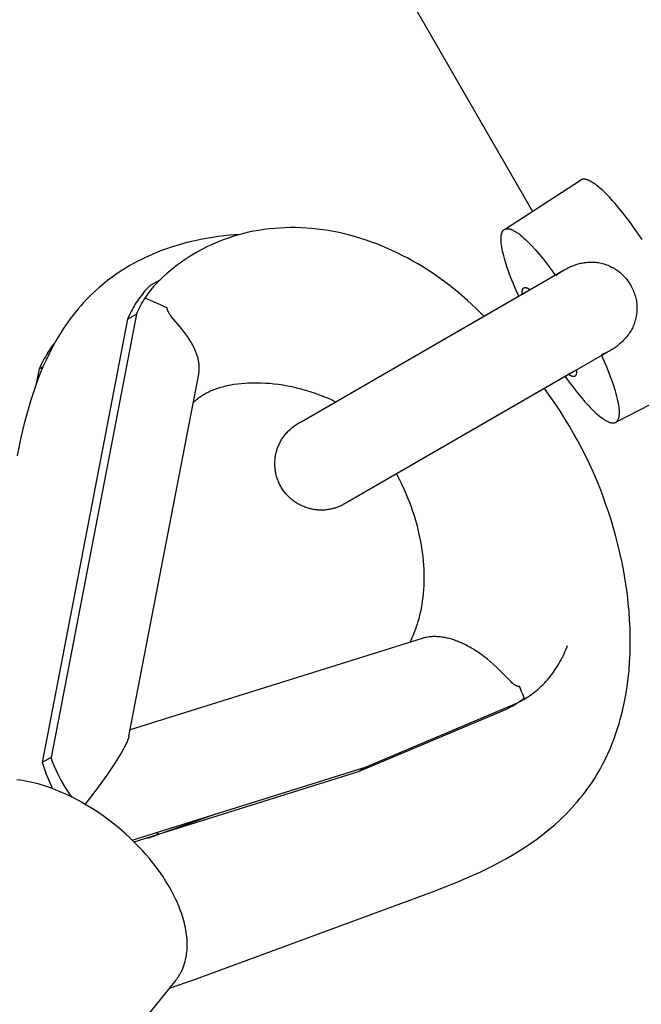
# Model space of a CAD drawing. Units: millimetres. Extents: x -7733 to 7733, y -4753 to 3140.
# Drawn here: x -5864 to -5797, y -1480 to -1374 of the extents above; entities that cross this region are included whole.
import ezdxf

# ---------------------------------------------------------------- set-up
doc = ezdxf.new("R2010")
doc.units = ezdxf.units.MM
doc.layers.add('ORG1403CY 2D', color=7, linetype='Continuous', true_color=0x000000)

msp = doc.modelspace()

# ---------------------------------------------------------------- linework, layer by layer
at = {"layer": 'ORG1403CY 2D', "color": 18, "lineweight": -3, "true_color": 0x000000}
for points in [[(-5808.98, -1394.3), (-5878.24, -1274.35)], [(-5812.02, -1396.27), (-5803.8, -1390.95)], [(-5797.19, -1397.37), (-5797.86, -1396.39), (-5798.52, -1395.47), (-5799.16, -1394.62), (-5799.79, -1393.84), (-5800.09, -1393.49), (-5800.39, -1393.15), (-5800.67, -1392.84), (-5800.95, -1392.54), (-5801.23, -1392.27), (-5801.5, -1392.02), (-5801.76, -1391.79), (-5801.88, -1391.68), (-5802.01, -1391.58), (-5802.13, -1391.48), (-5802.25, -1391.4), (-5802.36, -1391.32), (-5802.48, -1391.24), (-5802.59, -1391.17), (-5802.69, -1391.11), (-5802.74, -1391.08), (-5802.79, -1391.06), (-5802.85, -1391.03), (-5802.89, -1391.01), (-5802.94, -1390.99), (-5802.99, -1390.97), (-5803.04, -1390.95), (-5803.08, -1390.93), (-5803.13, -1390.92), (-5803.17, -1390.9), (-5803.22, -1390.89), (-5803.26, -1390.88), (-5803.28, -1390.88), (-5803.3, -1390.88), (-5803.32, -1390.87), (-5803.34, -1390.87), (-5803.36, -1390.87), (-5803.38, -1390.86), (-5803.4, -1390.86), (-5803.42, -1390.86), (-5803.44, -1390.86), (-5803.45, -1390.86), (-5803.47, -1390.86), (-5803.49, -1390.86), (-5803.51, -1390.86), (-5803.53, -1390.86), (-5803.54, -1390.86), (-5803.56, -1390.87), (-5803.58, -1390.87), (-5803.6, -1390.87), (-5803.61, -1390.87), (-5803.63, -1390.88), (-5803.64, -1390.88), (-5803.66, -1390.89), (-5803.68, -1390.89), (-5803.69, -1390.9), (-5803.71, -1390.9), (-5803.72, -1390.91), (-5803.73, -1390.92), (-5803.75, -1390.92), (-5803.76, -1390.93), (-5803.78, -1390.94), (-5803.79, -1390.94), (-5803.8, -1390.95)], [(-5840.57, -1396.83), (-5841.09, -1396.86), (-5841.96, -1396.94), (-5842.82, -1397.04), (-5843.68, -1397.16), (-5844.53, -1397.31), (-5845.38, -1397.49), (-5846.23, -1397.69), (-5847.07, -1397.92), (-5847.9, -1398.18), (-5848.32, -1398.32), (-5848.74, -1398.47), (-5849.15, -1398.63), (-5849.56, -1398.79), (-5849.97, -1398.96), (-5850.37, -1399.14), (-5850.77, -1399.33), (-5851.17, -1399.53), (-5851.57, -1399.73), (-5851.97, -1399.95), (-5852.36, -1400.17), (-5852.75, -1400.4), (-5853.13, -1400.64), (-5853.51, -1400.88), (-5853.89, -1401.14), (-5854.26, -1401.4), (-5854.77, -1401.79), (-5855.28, -1402.2), (-5855.7, -1402.55), (-5856.05, -1402.86), (-5856.38, -1403.18), (-5856.72, -1403.5), (-5857.04, -1403.83), (-5857.35, -1404.16), (-5857.65, -1404.5), (-5857.94, -1404.84), (-5858.23, -1405.19), (-5858.51, -1405.54), (-5858.78, -1405.9), (-5859.04, -1406.26), (-5859.3, -1406.63), (-5859.54, -1406.99), (-5859.77, -1407.35), (-5860.22, -1408.08), (-5860.64, -1408.83), (-5861.03, -1409.59), (-5861.39, -1410.34), (-5861.73, -1411.09), (-5862.05, -1411.85), (-5862.34, -1412.62), (-5862.62, -1413.37), (-5862.87, -1414.13), (-5863.11, -1414.89), (-5863.34, -1415.66), (-5863.75, -1417.17), (-5864.1, -1418.7), (-5864.51, -1420.67)], [(-5814.22, -1405.62), (-5815.09, -1404.75), (-5815.98, -1403.93), (-5816.88, -1403.15), (-5817.82, -1402.39), (-5818.3, -1402.02), (-5818.79, -1401.66), (-5819.29, -1401.31), (-5819.79, -1400.96), (-5820.3, -1400.63), (-5820.82, -1400.3), (-5821.35, -1399.99), (-5821.88, -1399.68), (-5822.42, -1399.38), (-5822.96, -1399.1), (-5823.51, -1398.82), (-5824.07, -1398.56), (-5824.62, -1398.31), (-5825.19, -1398.07), (-5825.76, -1397.84), (-5826.33, -1397.63), (-5826.9, -1397.43), (-5827.48, -1397.24), (-5828.06, -1397.07), (-5828.65, -1396.9), (-5829.23, -1396.76), (-5829.82, -1396.62), (-5830.41, -1396.5), (-5830.99, -1396.4), (-5831.58, -1396.31), (-5832.17, -1396.23), (-5832.76, -1396.17), (-5833.34, -1396.13), (-5833.93, -1396.09), (-5834.51, -1396.08), (-5835.09, -1396.08), (-5835.66, -1396.09), (-5836.23, -1396.12), (-5836.8, -1396.16), (-5837.37, -1396.21), (-5837.93, -1396.29), (-5838.48, -1396.37), (-5839.03, -1396.47), (-5839.57, -1396.58), (-5840.11, -1396.71), (-5840.64, -1396.85), (-5841.17, -1397.01), (-5841.68, -1397.17), (-5842.19, -1397.35), (-5842.69, -1397.55), (-5843.19, -1397.75), (-5843.67, -1397.97), (-5844.15, -1398.2), (-5844.62, -1398.44), (-5845.07, -1398.69), (-5845.52, -1398.95), (-5845.97, -1399.22), (-5846.4, -1399.5), (-5846.82, -1399.79), (-5847.23, -1400.09), (-5847.63, -1400.4), (-5848.02, -1400.72), (-5848.41, -1401.05), (-5848.78, -1401.38), (-5849.14, -1401.72)], [(-5810.47, -1403.46), (-5810.77, -1402.79), (-5811.05, -1402.13), (-5811.31, -1401.49), (-5811.55, -1400.86), (-5811.76, -1400.25), (-5811.94, -1399.67), (-5812.02, -1399.39), (-5812.09, -1399.12), (-5812.16, -1398.86), (-5812.21, -1398.62), (-5812.26, -1398.38), (-5812.3, -1398.15), (-5812.33, -1397.93), (-5812.36, -1397.73), (-5812.37, -1397.63), (-5812.37, -1397.54), (-5812.38, -1397.45), (-5812.38, -1397.36), (-5812.38, -1397.28), (-5812.38, -1397.19), (-5812.37, -1397.12), (-5812.37, -1397.04), (-5812.36, -1396.97), (-5812.35, -1396.9), (-5812.35, -1396.87), (-5812.34, -1396.83), (-5812.33, -1396.8), (-5812.33, -1396.77), (-5812.32, -1396.74), (-5812.31, -1396.71), (-5812.3, -1396.68), (-5812.29, -1396.66), (-5812.28, -1396.63), (-5812.27, -1396.6), (-5812.26, -1396.58), (-5812.25, -1396.56), (-5812.24, -1396.53), (-5812.23, -1396.51), (-5812.22, -1396.49), (-5812.21, -1396.47), (-5812.19, -1396.45), (-5812.18, -1396.43), (-5812.17, -1396.41), (-5812.16, -1396.4), (-5812.15, -1396.39), (-5812.14, -1396.38), (-5812.14, -1396.37), (-5812.13, -1396.36), (-5812.12, -1396.36), (-5812.11, -1396.35), (-5812.11, -1396.34), (-5812.1, -1396.33), (-5812.09, -1396.33), (-5812.08, -1396.32), (-5812.07, -1396.31), (-5812.07, -1396.3), (-5812.06, -1396.3), (-5812.05, -1396.29), (-5812.04, -1396.29), (-5812.03, -1396.28), (-5812.02, -1396.27)], [(-5812.02, -1396.27), (-5812.01, -1396.27), (-5812.01, -1396.26), (-5812, -1396.26), (-5811.99, -1396.25), (-5811.98, -1396.25), (-5811.97, -1396.24), (-5811.96, -1396.24), (-5811.95, -1396.23), (-5811.94, -1396.23), (-5811.93, -1396.23), (-5811.92, -1396.22), (-5811.91, -1396.22), (-5811.9, -1396.21), (-5811.89, -1396.21), (-5811.88, -1396.21), (-5811.87, -1396.21), (-5811.85, -1396.2), (-5811.84, -1396.2), (-5811.83, -1396.2), (-5811.82, -1396.2), (-5811.81, -1396.19), (-5811.8, -1396.19), (-5811.79, -1396.19), (-5811.77, -1396.19), (-5811.75, -1396.19), (-5811.73, -1396.19), (-5811.7, -1396.19), (-5811.68, -1396.19), (-5811.65, -1396.19), (-5811.62, -1396.19), (-5811.6, -1396.19), (-5811.57, -1396.2), (-5811.54, -1396.2), (-5811.51, -1396.2), (-5811.48, -1396.21), (-5811.45, -1396.22), (-5811.42, -1396.23), (-5811.39, -1396.23), (-5811.36, -1396.24), (-5811.33, -1396.25), (-5811.3, -1396.27), (-5811.27, -1396.28), (-5811.24, -1396.29), (-5811.2, -1396.3), (-5811.13, -1396.33), (-5811.06, -1396.37), (-5810.99, -1396.41), (-5810.92, -1396.45), (-5810.84, -1396.49), (-5810.77, -1396.54), (-5810.69, -1396.59), (-5810.61, -1396.64), (-5810.53, -1396.7), (-5810.44, -1396.76), (-5810.27, -1396.9), (-5810.09, -1397.04), (-5809.91, -1397.21), (-5809.72, -1397.38), (-5809.53, -1397.56), (-5809.33, -1397.76), (-5809.12, -1397.97), (-5808.71, -1398.42), (-5808.28, -1398.92), (-5807.85, -1399.45), (-5807.41, -1400), (-5806.97, -1400.58), (-5806.53, -1401.19)], [(-5805.56, -1400.62), (-5805.34, -1400.5), (-5805.23, -1400.44), (-5805.11, -1400.39), (-5804.99, -1400.33), (-5804.87, -1400.28), (-5804.75, -1400.23), (-5804.63, -1400.18), (-5804.5, -1400.13), (-5804.36, -1400.08), (-5804.22, -1400.03), (-5804.08, -1399.99), (-5803.94, -1399.96), (-5803.8, -1399.92), (-5803.66, -1399.89), (-5803.51, -1399.86), (-5803.37, -1399.84), (-5803.22, -1399.82), (-5803.07, -1399.81), (-5802.92, -1399.8), (-5802.77, -1399.79), (-5802.62, -1399.79), (-5802.48, -1399.79), (-5802.33, -1399.8), (-5802.18, -1399.81), (-5802.03, -1399.83), (-5801.88, -1399.85), (-5801.73, -1399.88), (-5801.58, -1399.91), (-5801.44, -1399.94), (-5801.29, -1399.98), (-5801.15, -1400.03), (-5801.01, -1400.08), (-5800.87, -1400.13), (-5800.73, -1400.19), (-5800.59, -1400.25), (-5800.46, -1400.32), (-5800.32, -1400.39), (-5800.19, -1400.46), (-5800.07, -1400.54), (-5799.94, -1400.62), (-5799.82, -1400.71), (-5799.7, -1400.8), (-5799.59, -1400.89), (-5799.47, -1400.99), (-5799.36, -1401.09), (-5799.25, -1401.2), (-5799.14, -1401.31), (-5799.04, -1401.42), (-5798.93, -1401.54), (-5798.84, -1401.66), (-5798.75, -1401.78), (-5798.66, -1401.9), (-5798.57, -1402.02), (-5798.49, -1402.15), (-5798.42, -1402.27)], [(-5833.91, -1416.99), (-5805.56, -1400.62)], [(-5806.49, -1401.25), (-5806.28, -1401.1), (-5806.07, -1400.95), (-5805.85, -1400.8), (-5805.62, -1400.66), (-5805.56, -1400.63)], [(-5849.14, -1401.72), (-5849.36, -1401.94), (-5849.58, -1402.17), (-5849.79, -1402.4), (-5849.99, -1402.64), (-5850.19, -1402.89), (-5850.38, -1403.15), (-5850.57, -1403.41), (-5850.74, -1403.67)], [(-5850.18, -1402.3), (-5850.32, -1402.45), (-5850.46, -1402.59), (-5850.6, -1402.74), (-5850.74, -1402.89)], [(-5849.14, -1401.72), (-5850.18, -1402.3)], [(-5798.42, -1402.28), (-5798.35, -1402.4), (-5798.28, -1402.54), (-5798.21, -1402.67), (-5798.15, -1402.81), (-5798.09, -1402.95), (-5798.04, -1403.09), (-5797.99, -1403.24), (-5797.94, -1403.39), (-5797.9, -1403.53), (-5797.86, -1403.68), (-5797.83, -1403.83), (-5797.8, -1403.98), (-5797.78, -1404.13), (-5797.76, -1404.28), (-5797.75, -1404.42), (-5797.74, -1404.57), (-5797.74, -1404.72), (-5797.74, -1404.87), (-5797.74, -1405.02), (-5797.75, -1405.17), (-5797.77, -1405.32), (-5797.79, -1405.47), (-5797.81, -1405.62), (-5797.84, -1405.76), (-5797.87, -1405.91), (-5797.91, -1406.06), (-5797.95, -1406.2), (-5798, -1406.34), (-5798.05, -1406.49), (-5798.11, -1406.63), (-5798.17, -1406.76), (-5798.23, -1406.9), (-5798.3, -1407.03), (-5798.37, -1407.16), (-5798.45, -1407.29), (-5798.53, -1407.42), (-5798.61, -1407.54), (-5798.7, -1407.66), (-5798.78, -1407.78), (-5798.88, -1407.89), (-5798.97, -1408), (-5799.07, -1408.11), (-5799.17, -1408.22), (-5799.27, -1408.32), (-5799.38, -1408.42), (-5799.49, -1408.52), (-5799.6, -1408.61), (-5799.71, -1408.7), (-5799.81, -1408.79), (-5799.92, -1408.87), (-5800.02, -1408.94), (-5800.13, -1409.02), (-5800.24, -1409.09), (-5800.35, -1409.16), (-5800.45, -1409.22), (-5800.56, -1409.29)], [(-5850.74, -1402.89), (-5850.88, -1403.06), (-5851.02, -1403.24), (-5851.16, -1403.41), (-5851.29, -1403.59), (-5851.42, -1403.78), (-5851.55, -1403.96), (-5851.67, -1404.15), (-5851.79, -1404.34), (-5851.91, -1404.53), (-5852.02, -1404.73), (-5852.13, -1404.92), (-5852.24, -1405.12), (-5852.34, -1405.32), (-5852.44, -1405.53), (-5852.63, -1405.94)], [(-5833.91, -1416.99), (-5809.57, -1402.94)], [(-5810.09, -1403.24), (-5810.09, -1403.17), (-5810.09, -1403.1), (-5810.1, -1403.07), (-5810.1, -1403.04), (-5810.1, -1403.01), (-5810.09, -1402.98), (-5810.09, -1402.95), (-5810.09, -1402.93), (-5810.09, -1402.9), (-5810.09, -1402.88), (-5810.08, -1402.85), (-5810.08, -1402.83), (-5810.07, -1402.81), (-5810.07, -1402.79), (-5810.06, -1402.77), (-5810.06, -1402.76), (-5810.06, -1402.75), (-5810.05, -1402.74), (-5810.05, -1402.73), (-5810.05, -1402.72), (-5810.04, -1402.71), (-5810.04, -1402.7), (-5810.03, -1402.69), (-5810.03, -1402.69), (-5810.03, -1402.68), (-5810.02, -1402.67), (-5810.02, -1402.66), (-5810.01, -1402.66), (-5810.01, -1402.65), (-5810, -1402.64), (-5810, -1402.64), (-5809.99, -1402.63), (-5809.99, -1402.62), (-5809.98, -1402.62), (-5809.98, -1402.61), (-5809.97, -1402.61), (-5809.97, -1402.6), (-5809.96, -1402.6), (-5809.96, -1402.59), (-5809.95, -1402.59), (-5809.95, -1402.58), (-5809.94, -1402.58), (-5809.93, -1402.57), (-5809.93, -1402.57), (-5809.92, -1402.57), (-5809.92, -1402.56), (-5809.91, -1402.56), (-5809.9, -1402.56), (-5809.9, -1402.55), (-5809.89, -1402.55), (-5809.88, -1402.55), (-5809.88, -1402.54), (-5809.87, -1402.54), (-5809.86, -1402.54), (-5809.85, -1402.54), (-5809.85, -1402.54), (-5809.84, -1402.54), (-5809.83, -1402.53), (-5809.82, -1402.53), (-5809.81, -1402.53), (-5809.81, -1402.53), (-5809.8, -1402.53), (-5809.79, -1402.53), (-5809.78, -1402.53), (-5809.77, -1402.53), (-5809.76, -1402.53), (-5809.75, -1402.53), (-5809.74, -1402.53), (-5809.73, -1402.53), (-5809.73, -1402.54), (-5809.72, -1402.54), (-5809.71, -1402.54), (-5809.7, -1402.54), (-5809.69, -1402.54), (-5809.68, -1402.54), (-5809.66, -1402.55), (-5809.63, -1402.56), (-5809.61, -1402.56), (-5809.59, -1402.57), (-5809.57, -1402.58), (-5809.54, -1402.59), (-5809.52, -1402.6), (-5809.5, -1402.61), (-5809.47, -1402.63), (-5809.44, -1402.64), (-5809.42, -1402.66), (-5809.39, -1402.67), (-5809.37, -1402.69), (-5809.31, -1402.72), (-5809.25, -1402.76)], [(-5810.08, -1403.27), (-5809.94, -1403.18), (-5809.81, -1403.08), (-5809.67, -1403), (-5809.52, -1402.91)], [(-5851.65, -1405.39), (-5851.55, -1405.16), (-5851.44, -1404.94), (-5851.34, -1404.72), (-5851.22, -1404.5), (-5851.1, -1404.29), (-5850.98, -1404.08), (-5850.86, -1403.87), (-5850.73, -1403.67)], [(-5850.73, -1403.67), (-5850.74, -1403.67)], [(-5849.05, -1404.4), (-5850.73, -1403.67)], [(-5848.36, -1404.72), (-5848.7, -1404.56), (-5849.05, -1404.4)], [(-5851.65, -1405.39), (-5860.85, -1453.16)], [(-5852.63, -1405.94), (-5851.65, -1405.39)], [(-5848.76, -1404.54), (-5848.36, -1404.72)], [(-5844.95, -1411.85), (-5844.94, -1411.79), (-5844.92, -1411.7), (-5844.91, -1411.61), (-5844.9, -1411.52), (-5844.9, -1411.43), (-5844.89, -1411.34), (-5844.89, -1411.25), (-5844.89, -1411.16), (-5844.89, -1411.07), (-5844.9, -1410.98), (-5844.9, -1410.9), (-5844.91, -1410.81), (-5844.92, -1410.72), (-5844.93, -1410.63), (-5844.95, -1410.55), (-5844.96, -1410.46), (-5844.98, -1410.38), (-5845, -1410.29), (-5845.02, -1410.21), (-5845.06, -1410.04), (-5845.11, -1409.87), (-5845.17, -1409.7), (-5845.23, -1409.54), (-5845.29, -1409.37), (-5845.36, -1409.21), (-5845.44, -1409.05), (-5845.51, -1408.89), (-5845.6, -1408.73), (-5845.68, -1408.57), (-5845.77, -1408.42), (-5845.87, -1408.26), (-5845.96, -1408.11), (-5846.16, -1407.81), (-5846.37, -1407.51), (-5846.59, -1407.23), (-5846.81, -1406.95), (-5847.67, -1405.93), (-5847.85, -1405.71), (-5847.93, -1405.61), (-5848, -1405.51), (-5848.07, -1405.42), (-5848.1, -1405.37), (-5848.12, -1405.32), (-5848.15, -1405.28), (-5848.17, -1405.24), (-5848.2, -1405.2), (-5848.22, -1405.16), (-5848.24, -1405.11), (-5848.26, -1405.08), (-5848.27, -1405.04), (-5848.29, -1405), (-5848.3, -1404.96), (-5848.31, -1404.93), (-5848.32, -1404.89), (-5848.33, -1404.85), (-5848.34, -1404.82), (-5848.35, -1404.79), (-5848.36, -1404.75), (-5848.36, -1404.72)], [(-5852.63, -1405.94), (-5861.83, -1453.71)], [(-5861.21, -1409.56), (-5861.04, -1409.31), (-5860.87, -1409.07), (-5860.69, -1408.83), (-5860.51, -1408.6)], [(-5861.22, -1409.57), (-5861.35, -1409.77), (-5861.47, -1409.98), (-5861.59, -1410.19), (-5861.71, -1410.41), (-5861.83, -1410.62), (-5861.93, -1410.84), (-5862.04, -1411.07), (-5862.14, -1411.29)], [(-5861.21, -1409.56), (-5861.22, -1409.57)], [(-5800.56, -1409.29), (-5828.92, -1425.65)], [(-5800.57, -1409.29), (-5800.63, -1409.32), (-5800.86, -1409.45), (-5801.1, -1409.57), (-5801.33, -1409.67), (-5801.57, -1409.77)], [(-5800.03, -1417.06), (-5800.02, -1417.05), (-5800.01, -1417.05), (-5800, -1417.04), (-5799.99, -1417.04), (-5799.98, -1417.03), (-5799.97, -1417.03), (-5799.96, -1417.02), (-5799.96, -1417.01), (-5799.95, -1417.01), (-5799.94, -1417), (-5799.93, -1416.99), (-5799.92, -1416.99), (-5799.91, -1416.98), (-5799.9, -1416.97), (-5799.9, -1416.96), (-5799.89, -1416.96), (-5799.88, -1416.95), (-5799.87, -1416.94), (-5799.87, -1416.93), (-5799.86, -1416.92), (-5799.85, -1416.91), (-5799.84, -1416.91), (-5799.84, -1416.9), (-5799.83, -1416.89), (-5799.82, -1416.87), (-5799.8, -1416.85), (-5799.79, -1416.82), (-5799.78, -1416.8), (-5799.77, -1416.78), (-5799.75, -1416.76), (-5799.74, -1416.73), (-5799.73, -1416.71), (-5799.72, -1416.68), (-5799.71, -1416.65), (-5799.7, -1416.62), (-5799.69, -1416.59), (-5799.69, -1416.56), (-5799.68, -1416.53), (-5799.67, -1416.5), (-5799.66, -1416.47), (-5799.66, -1416.44), (-5799.65, -1416.4), (-5799.65, -1416.37), (-5799.64, -1416.33), (-5799.64, -1416.26), (-5799.63, -1416.18), (-5799.63, -1416.1), (-5799.63, -1416.02), (-5799.63, -1415.93), (-5799.63, -1415.84), (-5799.63, -1415.75), (-5799.64, -1415.65), (-5799.65, -1415.55), (-5799.66, -1415.45), (-5799.69, -1415.23), (-5799.73, -1415), (-5799.78, -1414.76), (-5799.83, -1414.51), (-5799.9, -1414.25), (-5799.97, -1413.98), (-5800.05, -1413.7), (-5800.23, -1413.11), (-5800.44, -1412.5), (-5800.68, -1411.85), (-5800.95, -1411.2), (-5801.23, -1410.52), (-5801.53, -1409.85)], [(-5862.14, -1411.29), (-5862.45, -1412.92)], [(-5862.14, -1411.29), (-5861.71, -1411.05)], [(-5852.46, -1450.85), (-5844.95, -1411.85)], [(-5804.61, -1411.62), (-5828.92, -1425.65)], [(-5804.52, -1411.57), (-5804.67, -1411.65), (-5804.81, -1411.73), (-5804.96, -1411.81), (-5805.11, -1411.88)], [(-5804.26, -1411.41), (-5804.25, -1411.48), (-5804.25, -1411.55), (-5804.25, -1411.58), (-5804.25, -1411.61), (-5804.25, -1411.64), (-5804.25, -1411.67), (-5804.25, -1411.7), (-5804.25, -1411.73), (-5804.26, -1411.75), (-5804.26, -1411.78), (-5804.26, -1411.8), (-5804.27, -1411.83), (-5804.27, -1411.85), (-5804.28, -1411.87), (-5804.28, -1411.89), (-5804.29, -1411.9), (-5804.29, -1411.91), (-5804.29, -1411.92), (-5804.3, -1411.93), (-5804.3, -1411.94), (-5804.3, -1411.95), (-5804.31, -1411.95), (-5804.31, -1411.96), (-5804.31, -1411.97), (-5804.32, -1411.98), (-5804.32, -1411.99), (-5804.33, -1411.99), (-5804.33, -1412), (-5804.34, -1412.01), (-5804.34, -1412.02), (-5804.35, -1412.02), (-5804.35, -1412.03), (-5804.36, -1412.03), (-5804.36, -1412.04), (-5804.37, -1412.05), (-5804.37, -1412.05), (-5804.38, -1412.06), (-5804.38, -1412.06), (-5804.39, -1412.07), (-5804.39, -1412.07), (-5804.4, -1412.08), (-5804.41, -1412.08), (-5804.41, -1412.08), (-5804.42, -1412.09), (-5804.42, -1412.09), (-5804.43, -1412.1), (-5804.44, -1412.1), (-5804.44, -1412.1), (-5804.45, -1412.11), (-5804.46, -1412.11), (-5804.46, -1412.11), (-5804.47, -1412.11), (-5804.48, -1412.12), (-5804.48, -1412.12), (-5804.49, -1412.12), (-5804.5, -1412.12), (-5804.51, -1412.12), (-5804.52, -1412.12), (-5804.52, -1412.12), (-5804.53, -1412.13), (-5804.54, -1412.13), (-5804.55, -1412.13), (-5804.56, -1412.13), (-5804.56, -1412.13), (-5804.57, -1412.13), (-5804.58, -1412.13), (-5804.59, -1412.13), (-5804.6, -1412.13), (-5804.61, -1412.12), (-5804.62, -1412.12), (-5804.63, -1412.12), (-5804.64, -1412.12), (-5804.65, -1412.12), (-5804.66, -1412.12), (-5804.67, -1412.11), (-5804.69, -1412.11), (-5804.71, -1412.1), (-5804.73, -1412.09), (-5804.75, -1412.09), (-5804.78, -1412.08), (-5804.8, -1412.07), (-5804.82, -1412.06), (-5804.85, -1412.05), (-5804.87, -1412.03), (-5804.9, -1412.02), (-5804.92, -1412.01), (-5804.95, -1411.99), (-5804.98, -1411.97), (-5805.03, -1411.94), (-5805.09, -1411.9)], [(-5845.55, -1414.97), (-5845.47, -1414.89), (-5845.4, -1414.81), (-5845.33, -1414.74), (-5845.25, -1414.67), (-5845.18, -1414.61), (-5845.08, -1414.53), (-5844.97, -1414.43), (-5844.84, -1414.34), (-5844.75, -1414.27), (-5844.65, -1414.2), (-5844.55, -1414.14), (-5844.44, -1414.07), (-5844.34, -1414.01), (-5844.23, -1413.95), (-5844.11, -1413.89), (-5844, -1413.83), (-5843.87, -1413.76), (-5843.74, -1413.7), (-5843.6, -1413.64), (-5843.47, -1413.59), (-5843.33, -1413.53), (-5843.18, -1413.48), (-5842.89, -1413.37), (-5842.57, -1413.27), (-5842.23, -1413.18), (-5841.89, -1413.1), (-5841.53, -1413.03), (-5841.15, -1412.96), (-5840.76, -1412.9), (-5840.36, -1412.86), (-5839.96, -1412.82), (-5839.65, -1412.81), (-5839.35, -1412.79), (-5839.03, -1412.79), (-5838.72, -1412.79), (-5838.21, -1412.8), (-5837.76, -1412.82), (-5837.29, -1412.85), (-5836.82, -1412.9), (-5836.35, -1412.96), (-5835.87, -1413.03), (-5835.4, -1413.12), (-5834.92, -1413.21), (-5834.43, -1413.32), (-5833.95, -1413.44), (-5833.47, -1413.58), (-5832.99, -1413.72), (-5832.51, -1413.88), (-5832.03, -1414.05), (-5831.56, -1414.23), (-5831.09, -1414.43), (-5830.62, -1414.64), (-5830.21, -1414.83)], [(-5805.47, -1412.12), (-5805.05, -1412.71), (-5804.61, -1413.28), (-5804.18, -1413.83), (-5803.76, -1414.35), (-5803.34, -1414.84), (-5802.93, -1415.29), (-5802.73, -1415.5), (-5802.53, -1415.69), (-5802.34, -1415.88), (-5802.15, -1416.05), (-5801.97, -1416.21), (-5801.79, -1416.36), (-5801.62, -1416.5), (-5801.46, -1416.62), (-5801.38, -1416.68), (-5801.3, -1416.73), (-5801.22, -1416.78), (-5801.15, -1416.82), (-5801.07, -1416.87), (-5801, -1416.91), (-5800.93, -1416.94), (-5800.86, -1416.98), (-5800.8, -1417), (-5800.73, -1417.03), (-5800.7, -1417.04), (-5800.67, -1417.05), (-5800.64, -1417.06), (-5800.61, -1417.07), (-5800.58, -1417.08), (-5800.55, -1417.09), (-5800.52, -1417.1), (-5800.49, -1417.1), (-5800.47, -1417.11), (-5800.44, -1417.11), (-5800.41, -1417.12), (-5800.39, -1417.12), (-5800.36, -1417.12), (-5800.33, -1417.12), (-5800.31, -1417.12), (-5800.29, -1417.12), (-5800.26, -1417.12), (-5800.24, -1417.12), (-5800.21, -1417.12), (-5800.2, -1417.11), (-5800.19, -1417.11), (-5800.18, -1417.11), (-5800.17, -1417.11), (-5800.16, -1417.11), (-5800.15, -1417.1), (-5800.14, -1417.1), (-5800.13, -1417.1), (-5800.12, -1417.1), (-5800.11, -1417.09), (-5800.1, -1417.09), (-5800.09, -1417.09), (-5800.08, -1417.08), (-5800.07, -1417.08), (-5800.06, -1417.07), (-5800.05, -1417.07), (-5800.04, -1417.06), (-5800.03, -1417.06)], [(-5791.31, -1412.6), (-5800.03, -1417.06)], [(-5845.28, -1477.04), (-5819.75, -1467.63), (-5817.2, -1466.63), (-5815.87, -1466.07), (-5814.55, -1465.47), (-5813.2, -1464.8), (-5812.53, -1464.45), (-5811.86, -1464.09), (-5811.19, -1463.7), (-5810.52, -1463.29), (-5809.85, -1462.87), (-5809.19, -1462.43), (-5808.53, -1461.96), (-5807.87, -1461.46), (-5807.23, -1460.94), (-5806.6, -1460.41), (-5805.96, -1459.83), (-5805.65, -1459.53), (-5805.34, -1459.22), (-5805.04, -1458.91), (-5804.75, -1458.6), (-5804.46, -1458.27), (-5804.17, -1457.94), (-5803.88, -1457.6), (-5803.6, -1457.25), (-5803.32, -1456.89), (-5803.05, -1456.52), (-5802.79, -1456.15), (-5802.54, -1455.77), (-5802.29, -1455.39), (-5802.05, -1455), (-5801.71, -1454.42), (-5801.4, -1453.84), (-5801.13, -1453.31), (-5800.87, -1452.77), (-5800.63, -1452.22), (-5800.4, -1451.67), (-5800.24, -1451.24), (-5800.08, -1450.81), (-5799.93, -1450.38), (-5799.79, -1449.95), (-5799.66, -1449.51), (-5799.54, -1449.07), (-5799.31, -1448.19), (-5799.11, -1447.31), (-5798.94, -1446.42), (-5798.8, -1445.53), (-5798.68, -1444.64), (-5798.59, -1443.74), (-5798.53, -1442.85), (-5798.48, -1441.95), (-5798.46, -1441.05), (-5798.46, -1440.14), (-5798.48, -1439.23), (-5798.53, -1438.33), (-5798.59, -1437.43), (-5798.67, -1436.53), (-5798.77, -1435.62), (-5798.9, -1434.72), (-5799.04, -1433.82), (-5799.2, -1432.92), (-5799.37, -1432.02), (-5799.57, -1431.13), (-5799.78, -1430.23), (-5800.01, -1429.34), (-5800.26, -1428.45), (-5800.52, -1427.57), (-5800.81, -1426.69), (-5801.11, -1425.82), (-5801.42, -1424.95), (-5801.75, -1424.09), (-5802.1, -1423.23), (-5802.47, -1422.38), (-5802.86, -1421.53), (-5803.26, -1420.69), (-5803.68, -1419.86), (-5804.11, -1419.05), (-5804.56, -1418.25), (-5805.02, -1417.45), (-5805.49, -1416.67), (-5805.98, -1415.9), (-5806.49, -1415.13), (-5807.01, -1414.38), (-5807.71, -1413.41)], [(-5830.21, -1414.83), (-5830.19, -1414.84)], [(-5829.24, -1425.84), (-5829.26, -1425.85), (-5829.27, -1425.85), (-5829.31, -1425.88), (-5829.41, -1425.93), (-5829.51, -1425.98), (-5829.65, -1426.05), (-5829.79, -1426.11), (-5829.88, -1426.15), (-5829.98, -1426.19), (-5830.07, -1426.22), (-5830.17, -1426.25), (-5830.26, -1426.29), (-5830.36, -1426.31), (-5830.46, -1426.34), (-5830.55, -1426.37), (-5830.65, -1426.39), (-5830.75, -1426.41), (-5830.85, -1426.43), (-5830.95, -1426.45), (-5831.05, -1426.46), (-5831.15, -1426.48), (-5831.25, -1426.49), (-5831.35, -1426.5), (-5831.46, -1426.5), (-5831.56, -1426.51), (-5831.67, -1426.51), (-5831.78, -1426.51), (-5831.88, -1426.51), (-5831.99, -1426.51), (-5832.1, -1426.5), (-5832.2, -1426.49), (-5832.31, -1426.48), (-5832.42, -1426.47), (-5832.52, -1426.45), (-5832.63, -1426.43), (-5832.73, -1426.41), (-5832.84, -1426.39), (-5832.94, -1426.37), (-5833.04, -1426.34), (-5833.16, -1426.31), (-5833.28, -1426.27), (-5833.4, -1426.23), (-5833.51, -1426.19), (-5833.63, -1426.14), (-5833.74, -1426.1), (-5833.85, -1426.05), (-5833.97, -1425.99), (-5834.07, -1425.94), (-5834.18, -1425.88), (-5834.29, -1425.82), (-5834.39, -1425.75), (-5834.5, -1425.69), (-5834.6, -1425.62), (-5834.7, -1425.55), (-5834.79, -1425.48), (-5834.89, -1425.4), (-5834.98, -1425.32), (-5835.08, -1425.24), (-5835.17, -1425.16), (-5835.25, -1425.08), (-5835.34, -1424.99), (-5835.42, -1424.9), (-5835.51, -1424.81), (-5835.59, -1424.72), (-5835.66, -1424.62), (-5835.74, -1424.53), (-5835.81, -1424.43), (-5835.88, -1424.33), (-5835.95, -1424.22), (-5836.02, -1424.12), (-5836.08, -1424.01), (-5836.14, -1423.9), (-5836.2, -1423.79), (-5836.25, -1423.68), (-5836.3, -1423.57), (-5836.35, -1423.46), (-5836.4, -1423.34), (-5836.44, -1423.23), (-5836.48, -1423.11), (-5836.52, -1423), (-5836.56, -1422.88), (-5836.59, -1422.76), (-5836.62, -1422.64), (-5836.64, -1422.53), (-5836.67, -1422.41), (-5836.69, -1422.29), (-5836.71, -1422.16), (-5836.72, -1422.04), (-5836.73, -1421.92), (-5836.74, -1421.8), (-5836.75, -1421.68), (-5836.75, -1421.56), (-5836.75, -1421.43), (-5836.74, -1421.31), (-5836.74, -1421.19), (-5836.73, -1421.07), (-5836.72, -1420.94), (-5836.7, -1420.82), (-5836.68, -1420.7), (-5836.66, -1420.58), (-5836.64, -1420.46), (-5836.61, -1420.34), (-5836.58, -1420.22), (-5836.55, -1420.11), (-5836.52, -1420.01), (-5836.48, -1419.91), (-5836.45, -1419.81), (-5836.41, -1419.71), (-5836.37, -1419.61), (-5836.33, -1419.51), (-5836.29, -1419.41), (-5836.24, -1419.32), (-5836.19, -1419.22), (-5836.14, -1419.13), (-5836.09, -1419.04), (-5836.04, -1418.94), (-5835.98, -1418.85), (-5835.92, -1418.76), (-5835.86, -1418.67), (-5835.79, -1418.57), (-5835.72, -1418.47), (-5835.64, -1418.38), (-5835.56, -1418.28), (-5835.48, -1418.19), (-5835.4, -1418.1), (-5835.32, -1418.01), (-5835.23, -1417.92), (-5835.11, -1417.81), (-5834.99, -1417.71), (-5834.88, -1417.61), (-5834.75, -1417.52), (-5834.63, -1417.42), (-5834.5, -1417.34), (-5834.36, -1417.25), (-5834.26, -1417.19), (-5834.25, -1417.18), (-5834.19, -1417.15), (-5833.91, -1416.99)], [(-5823.65, -1422.61), (-5823.35, -1423.18), (-5823.07, -1423.76), (-5822.85, -1424.23), (-5822.64, -1424.71), (-5822.44, -1425.18), (-5822.25, -1425.66), (-5822.07, -1426.15), (-5821.9, -1426.63), (-5821.75, -1427.11), (-5821.6, -1427.6), (-5821.46, -1428.1), (-5821.33, -1428.59), (-5821.22, -1429.09), (-5821.12, -1429.58), (-5821.02, -1430.07), (-5820.94, -1430.56), (-5820.87, -1431.05), (-5820.81, -1431.53), (-5820.77, -1431.99), (-5820.73, -1432.45), (-5820.71, -1432.89), (-5820.7, -1433.34), (-5820.69, -1433.78), (-5820.7, -1434.21), (-5820.71, -1434.64), (-5820.74, -1435.06), (-5820.77, -1435.48), (-5820.81, -1435.89), (-5820.86, -1436.29), (-5820.92, -1436.69), (-5820.99, -1437.08), (-5821.07, -1437.47), (-5821.16, -1437.84), (-5821.25, -1438.21), (-5821.33, -1438.5), (-5821.42, -1438.79), (-5821.51, -1439.07), (-5821.6, -1439.34), (-5821.77, -1439.77), (-5821.85, -1439.98), (-5821.94, -1440.19), (-5822.07, -1440.47), (-5822.2, -1440.75)], [(-5828.92, -1425.65), (-5829.24, -1425.84)], [(-5829.24, -1425.84), (-5829.24, -1425.84), (-5829.24, -1425.84), (-5829.24, -1425.84), (-5829.24, -1425.84), (-5829.24, -1425.84), (-5829.24, -1425.84)], [(-5820.87, -1440.33), (-5852.33, -1450.17)], [(-5810.4, -1445.52), (-5810.43, -1445.52), (-5810.46, -1445.52), (-5810.47, -1445.52), (-5810.49, -1445.52), (-5810.5, -1445.51), (-5810.52, -1445.51), (-5810.53, -1445.51), (-5810.55, -1445.5), (-5810.56, -1445.5), (-5810.58, -1445.5), (-5810.59, -1445.49), (-5810.61, -1445.49), (-5810.62, -1445.48), (-5810.64, -1445.48), (-5810.66, -1445.47), (-5810.67, -1445.46), (-5810.69, -1445.46), (-5810.71, -1445.45), (-5810.73, -1445.44), (-5810.74, -1445.43), (-5810.78, -1445.42), (-5810.82, -1445.4), (-5810.86, -1445.37), (-5810.89, -1445.35), (-5810.93, -1445.32), (-5810.98, -1445.29), (-5811.02, -1445.26), (-5811.06, -1445.22), (-5811.11, -1445.19), (-5811.2, -1445.11), (-5811.3, -1445.01), (-5811.41, -1444.91), (-5812.59, -1443.71), (-5812.89, -1443.41), (-5813.21, -1443.12), (-5813.54, -1442.83), (-5813.88, -1442.55), (-5814.23, -1442.27), (-5814.59, -1442), (-5814.97, -1441.75), (-5815.16, -1441.62), (-5815.35, -1441.5), (-5815.55, -1441.38), (-5815.75, -1441.27), (-5815.95, -1441.16), (-5816.15, -1441.05), (-5816.36, -1440.95), (-5816.58, -1440.85), (-5816.79, -1440.76), (-5817.01, -1440.67), (-5817.23, -1440.58), (-5817.46, -1440.5), (-5817.69, -1440.43), (-5817.93, -1440.36), (-5818.17, -1440.3), (-5818.29, -1440.28), (-5818.42, -1440.25), (-5818.54, -1440.23), (-5818.67, -1440.21), (-5818.79, -1440.19), (-5818.92, -1440.18), (-5819.05, -1440.16), (-5819.18, -1440.15), (-5819.31, -1440.15), (-5819.44, -1440.14), (-5819.58, -1440.14), (-5819.71, -1440.14), (-5819.85, -1440.15), (-5819.98, -1440.16), (-5820.12, -1440.17), (-5820.26, -1440.19), (-5820.4, -1440.22), (-5820.53, -1440.24), (-5820.62, -1440.26), (-5820.7, -1440.29), (-5820.79, -1440.31), (-5820.87, -1440.33)], [(-5809.85, -1446.87), (-5809.66, -1446.75), (-5809.47, -1446.63), (-5809.28, -1446.5), (-5809.09, -1446.37), (-5808.91, -1446.23), (-5808.73, -1446.09), (-5808.55, -1445.94), (-5808.38, -1445.79), (-5808.21, -1445.64), (-5808.04, -1445.48), (-5807.87, -1445.32), (-5807.71, -1445.15), (-5807.55, -1444.98), (-5807.39, -1444.8), (-5807.24, -1444.63), (-5807.09, -1444.44), (-5806.94, -1444.26), (-5806.8, -1444.07), (-5806.66, -1443.87), (-5806.53, -1443.68), (-5806.4, -1443.48), (-5806.27, -1443.27), (-5806.15, -1443.07), (-5806.03, -1442.86), (-5805.91, -1442.65), (-5805.8, -1442.43), (-5805.69, -1442.21), (-5805.59, -1441.99), (-5805.49, -1441.77), (-5805.4, -1441.55), (-5805.3, -1441.32), (-5805.22, -1441.09)], [(-5810.4, -1445.52), (-5810.27, -1445.83)], [(-5810.13, -1446.16), (-5810.26, -1445.84), (-5810.4, -1445.52)], [(-5810.45, -1447.17), (-5810.17, -1446.97), (-5809.89, -1446.76)], [(-5810.13, -1446.16), (-5809.85, -1446.87)], [(-5809.85, -1446.87), (-5810.12, -1447.03)], [(-5811.16, -1447.54), (-5826.77, -1454.14)], [(-5812.22, -1448.14), (-5811.96, -1448.03), (-5811.7, -1447.91), (-5811.45, -1447.78), (-5811.2, -1447.64)], [(-5811.2, -1447.64), (-5810.12, -1447.03)], [(-5810.12, -1447.03), (-5810.38, -1447.17), (-5810.63, -1447.3), (-5810.9, -1447.43), (-5811.16, -1447.54)], [(-5811.16, -1447.62), (-5810.92, -1447.48), (-5810.68, -1447.33)], [(-5827.74, -1454.68), (-5812.22, -1448.14)], [(-5852.46, -1450.85), (-5852.47, -1450.88), (-5852.47, -1450.91), (-5852.49, -1450.98), (-5852.51, -1451.05), (-5852.53, -1451.12), (-5852.55, -1451.17), (-5852.57, -1451.23), (-5852.62, -1451.35), (-5852.67, -1451.47), (-5852.72, -1451.59), (-5852.84, -1451.84), (-5852.97, -1452.1), (-5853.12, -1452.36), (-5853.27, -1452.64), (-5853.61, -1453.19), (-5853.98, -1453.77), (-5854.79, -1454.96), (-5855.68, -1456.21), (-5857.19, -1458.21)], [(-5860.85, -1453.16), (-5861.83, -1453.71)], [(-5859.12, -1456.7), (-5859.39, -1456.29), (-5859.64, -1455.86), (-5859.88, -1455.42), (-5860.1, -1454.98), (-5860.31, -1454.53), (-5860.51, -1454.08), (-5860.69, -1453.62), (-5860.85, -1453.16)], [(-5861.83, -1453.71), (-5861.61, -1454.33), (-5861.37, -1454.97), (-5860.79, -1456.35), (-5860.72, -1456.52)], [(-5852.11, -1462.06), (-5826.77, -1454.14)], [(-5826.77, -1454.14), (-5827.74, -1454.68)], [(-5851.92, -1462.24), (-5827.74, -1454.68)], [(-5851.42, -1462.76), (-5851.9, -1462.27), (-5852.4, -1461.79), (-5852.92, -1461.31), (-5853.47, -1460.83), (-5854.04, -1460.36), (-5854.63, -1459.91), (-5855.24, -1459.46), (-5855.87, -1459.03), (-5856.51, -1458.62), (-5857.17, -1458.22), (-5857.83, -1457.84), (-5858.51, -1457.49), (-5859.19, -1457.16), (-5859.88, -1456.86), (-5860.56, -1456.58), (-5860.9, -1456.45), (-5861.25, -1456.33), (-5861.59, -1456.22), (-5861.92, -1456.12), (-5862.26, -1456.02), (-5862.6, -1455.93), (-5862.93, -1455.85), (-5863.26, -1455.77), (-5863.58, -1455.71), (-5863.91, -1455.65), (-5864.22, -1455.6), (-5864.54, -1455.56)], [(-5858.63, -1457.43), (-5859.12, -1456.7)], [(-5843.15, -1459.26), (-5850.48, -1461.9)], [(-5849.48, -1461.24), (-5849.23, -1461.47)], [(-5847.42, -1477.16), (-5847.37, -1477.09), (-5847.31, -1477.01), (-5847.26, -1476.94), (-5847.21, -1476.87), (-5847.15, -1476.79), (-5847.1, -1476.71), (-5847.05, -1476.63), (-5847.01, -1476.56), (-5846.96, -1476.47), (-5846.91, -1476.39), (-5846.87, -1476.31), (-5846.82, -1476.23), (-5846.78, -1476.14), (-5846.74, -1476.05), (-5846.7, -1475.97), (-5846.66, -1475.88), (-5846.59, -1475.7), (-5846.53, -1475.51), (-5846.47, -1475.32), (-5846.41, -1475.13), (-5846.36, -1474.93), (-5846.32, -1474.73), (-5846.28, -1474.52), (-5846.25, -1474.31), (-5846.23, -1474.09), (-5846.21, -1473.88), (-5846.2, -1473.66), (-5846.19, -1473.43), (-5846.19, -1473.2), (-5846.2, -1472.97), (-5846.21, -1472.74), (-5846.23, -1472.5), (-5846.26, -1472.26), (-5846.29, -1472.02), (-5846.33, -1471.77), (-5846.38, -1471.53), (-5846.43, -1471.28), (-5846.49, -1471.03), (-5846.55, -1470.78), (-5846.62, -1470.52), (-5846.7, -1470.27), (-5846.78, -1470.01), (-5846.87, -1469.76), (-5846.97, -1469.5), (-5847.07, -1469.24), (-5847.17, -1468.99), (-5847.28, -1468.73), (-5847.4, -1468.47), (-5847.65, -1467.96), (-5847.92, -1467.45), (-5848.21, -1466.94), (-5848.51, -1466.44), (-5848.83, -1465.95), (-5849.17, -1465.46), (-5849.52, -1464.98), (-5849.88, -1464.52), (-5850.25, -1464.06), (-5850.63, -1463.61), (-5851.02, -1463.18), (-5851.42, -1462.76)], [(-5847.42, -1477.16), (-5869.57, -1504.54)], [(-5848.11, -1478.01), (-5845.28, -1477.04)]]:
    msp.add_lwpolyline(points, dxfattribs=at)

doc.saveas('drawing.dxf')
